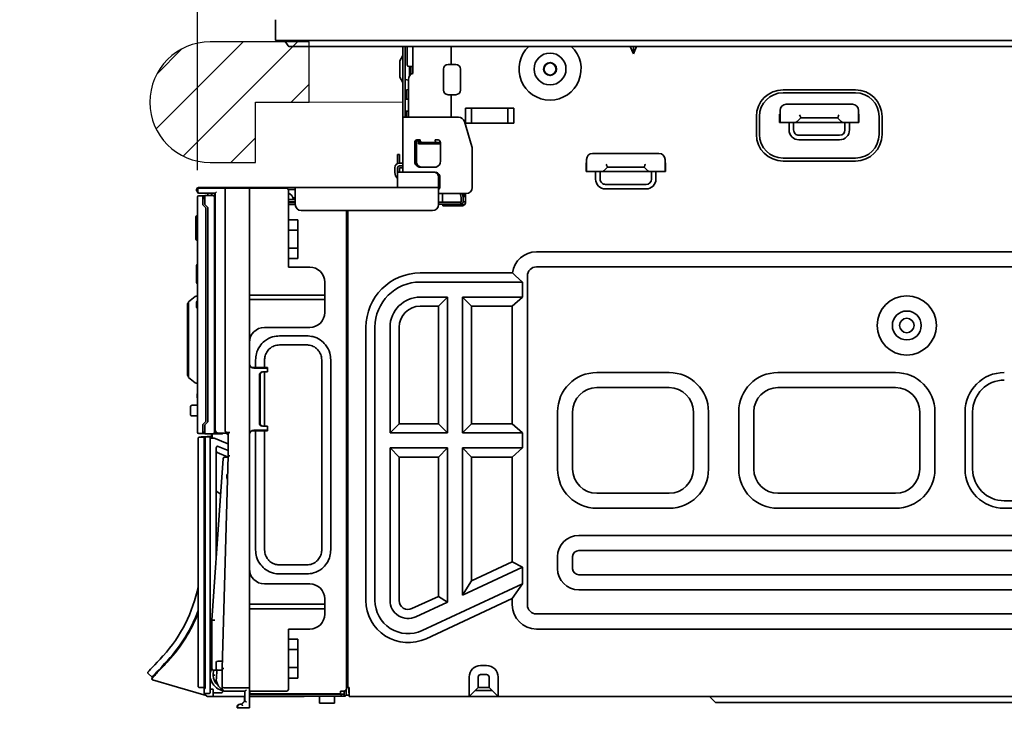
# Model space of a CAD drawing. Units: millimetres. Extents: x 18 to 404, y 6 to 291.
# Drawn here: x 293 to 326, y 91 to 114 of the extents above; entities that cross this region are included whole.
import ezdxf

# ---------------------------------------------------------------- set-up
doc = ezdxf.new("R2010")
doc.units = ezdxf.units.MM
doc.layers.add('SLD-0', color=179, linetype='Continuous')
doc.layers.add('SLD-0_0', color=7, linetype='Continuous')
doc.styles.add('SLDTEXTSTYLE0', font='TXT', dxfattribs={"width": 0.7, "bigfont": 'bigfont'})
doc.dimstyles.new('SLDDIMSTYLE2', dxfattribs={"dimtxt": 3.031684, "dimasz": 2, "dimexe": 0, "dimexo": 0.0625, "dimgap": 0.757921, "dimtad": 3, "dimdec": 1, "dimlfac": 10, "dimrnd": 1e-09, "dimzin": 12, "dimdsep": 46, "dimtxsty": 'SLDTEXTSTYLE0', "dimblk1": 'OPEN30', "dimblk2": 'OPEN30', "dimsah": 1, "dimcen": 0.09, "dimadec": 0, "dimazin": 3, "dimtfac": 1, "dimtdec": 1, "dimtofl": 0, "dimtmove": 0, "dimatfit": 3, "dimldrblk": 'OPEN30', "dimfxl": 1, "dimfrac": 2, "dimtolj": 1, "dimtzin": 12, "dimarcsym": 0})
doc.dimstyles.new('SLDDIMSTYLE3', dxfattribs={"dimtxt": 3.031684, "dimasz": 2, "dimexe": 0, "dimexo": 0.0625, "dimgap": 0.757921, "dimtad": 3, "dimdec": 1, "dimlfac": 10, "dimrnd": 1e-09, "dimzin": 12, "dimdsep": 46, "dimtxsty": 'SLDTEXTSTYLE0', "dimblk1": 'OPEN30', "dimblk2": 'OPEN30', "dimsah": 1, "dimcen": 0.09, "dimadec": 0, "dimazin": 3, "dimtfac": 1, "dimtdec": 1, "dimtmove": 0, "dimatfit": 0, "dimldrblk": 'OPEN30', "dimfxl": 1, "dimfrac": 2, "dimtolj": 1, "dimtzin": 12, "dimarcsym": 0})
doc.dimstyles.new('SLDDIMSTYLE7', dxfattribs={"dimtxt": 3.031684, "dimasz": 2, "dimexe": 0, "dimexo": 0.0625, "dimgap": 0.757921, "dimtad": 3, "dimdec": 0, "dimlfac": 10, "dimrnd": 1e-09, "dimzin": 12, "dimdsep": 46, "dimtxsty": 'SLDTEXTSTYLE0', "dimblk1": 'OPEN30', "dimblk2": 'OPEN30', "dimsah": 1, "dimcen": 0.09, "dimadec": 0, "dimazin": 3, "dimtfac": 1, "dimtdec": 1, "dimtofl": 0, "dimtmove": 0, "dimatfit": 3, "dimldrblk": 'OPEN30', "dimfxl": 1, "dimfrac": 2, "dimtolj": 1, "dimtzin": 12, "dimarcsym": 0})

# ---------------------------------------------------------------- blocks, each defined once
blk = doc.blocks.new('SW_HATCH_5')
at = {"color": 0, "linetype": 'Continuous', "lineweight": 18}
for p, q in [((2.028, 0.232), (-0.858, -2.654)), ((0, 0), (-0.834, -0.834)), ((3.824, 0.232), (0.037, -3.555)), ((4.214, -1.174), (3.62, -1.768)), ((2.435, -2.954), (1.62, -3.768))]:
    blk.add_line(p, q, dxfattribs=at)
blk = doc.blocks.new('_Open30')
at = {"color": 0, "linetype": 'ByBlock', "lineweight": -2}
for p, q in [((-1, 0.267949), (0, 0)), ((0, 0), (-1, -0.267949)), ((0, 0), (-1, 0))]:
    blk.add_line(p, q, dxfattribs=at)
blk = doc.blocks.new('_D_29')
at = {"layer": 'SLD-0', "color": 7}
for p, q in [((301.847, 115.322), (301.847, 122.87)), ((302.967, 114.587), (302.967, 122.87)), ((301.847, 121.87), (293.377, 121.87)), ((302.967, 121.87), (301.847, 121.87)), ((302.967, 121.87), (305.967, 121.87))]:
    blk.add_line(p, q, dxfattribs=at)
at = {"layer": 'SLD-0', "color": 7, "xscale": 2, "yscale": 2}
blk.add_blockref('_Open30', (301.847, 121.87), dxfattribs=at)
at = {"layer": 'SLD-0', "color": 7, "xscale": 2, "yscale": 2, "rotation": 180}
blk.add_blockref('_Open30', (302.967, 121.87), dxfattribs=at)
at = {"layer": 'SLD-0', "color": 7, "insert": (293.377, 125.28), "char_height": 2.6458, "attachment_point": 1, "style": 'SLDTEXTSTYLE0'}
blk.add_mtext('11', dxfattribs=at)
blk = doc.blocks.new('_D_30')
at = {"layer": 'SLD-0', "color": 7}
for p, q in [((299.267, 109.337), (299.267, 127.782)), ((302.967, 114.587), (302.967, 127.782)), ((299.267, 126.782), (293.377, 126.782)), ((302.967, 126.782), (299.267, 126.782)), ((302.967, 126.782), (305.967, 126.782))]:
    blk.add_line(p, q, dxfattribs=at)
at = {"layer": 'SLD-0', "color": 7, "xscale": 2, "yscale": 2}
blk.add_blockref('_Open30', (299.267, 126.782), dxfattribs=at)
at = {"layer": 'SLD-0', "color": 7, "xscale": 2, "yscale": 2, "rotation": 180}
blk.add_blockref('_Open30', (302.967, 126.782), dxfattribs=at)
at = {"layer": 'SLD-0', "color": 7, "insert": (293.377, 130.193), "char_height": 2.6458, "attachment_point": 1, "style": 'SLDTEXTSTYLE0'}
blk.add_mtext('37', dxfattribs=at)
blk = doc.blocks.new('_D_32')
at = {"layer": 'SLD-0', "color": 7}
for p, q in [((345.167, 99.487), (345.167, 64.009)), ((299.267, 68.587), (299.267, 64.009)), ((345.167, 65.009), (299.267, 65.009))]:
    blk.add_line(p, q, dxfattribs=at)
at = {"layer": 'SLD-0', "color": 7, "xscale": 2, "yscale": 2, "rotation": 180}
blk.add_blockref('_Open30', (299.267, 65.009), dxfattribs=at)
at = {"layer": 'SLD-0', "color": 7, "xscale": 2, "yscale": 2}
blk.add_blockref('_Open30', (345.167, 65.009), dxfattribs=at)
at = {"layer": 'SLD-0', "color": 7, "insert": (319.751, 68.42), "char_height": 2.6458, "attachment_point": 1, "style": 'SLDTEXTSTYLE0'}
blk.add_mtext('459', dxfattribs=at)
blk = doc.blocks.new('_D_33')
at = {"layer": 'SLD-0', "color": 7}
for p, q in [((348.507, 107.697), (348.507, 59.165)), ((299.267, 68.587), (299.267, 59.165)), ((299.267, 60.165), (348.507, 60.165))]:
    blk.add_line(p, q, dxfattribs=at)
at = {"layer": 'SLD-0', "color": 7, "xscale": 2, "yscale": 2, "rotation": 180}
blk.add_blockref('_Open30', (299.267, 60.165), dxfattribs=at)
at = {"layer": 'SLD-0', "color": 7, "xscale": 2, "yscale": 2}
blk.add_blockref('_Open30', (348.507, 60.165), dxfattribs=at)
at = {"layer": 'SLD-0', "color": 7, "insert": (321.798, 63.576), "char_height": 2.6458, "attachment_point": 1, "style": 'SLDTEXTSTYLE0'}
blk.add_mtext('492', dxfattribs=at)

msp = doc.modelspace()

# ---------------------------------------------------------------- linework, layer by layer
at = {"layer": 'SLD-0', "color": 179, "lineweight": 18}
for p, q in [((302.967, 113.587), (299.688, 113.587)), ((302.967, 111.587), (302.967, 113.587)), ((301.188, 109.587), (301.188, 111.587)), ((301.188, 111.587), (302.967, 111.587)), ((302.967, 111.587), (306.067, 111.587)), ((299.688, 109.587), (301.188, 109.587))]:
    msp.add_line(p, q, dxfattribs=at)
msp.add_arc((299.688, 111.587), 2, 90, 270, dxfattribs=at)
at = {"layer": 'SLD-0_0', "color": 179, "linetype": 'Continuous', "lineweight": 35}
for p, q in [((301.847, 113.657), (301.847, 114.322)), ((302.967, 113.637), (301.867, 113.637)), ((302.152, 113.637), (302.272, 113.451)), ((351.667, 113.637), (302.967, 113.637)), ((302.297, 113.437), (302.967, 113.437)), ((302.967, 113.437), (351.667, 113.437)), ((306.067, 113.437), (306.067, 111.087)), ((306.147, 111.087), (306.147, 113.437)), ((306.217, 113.267), (306.217, 113.437)), ((306.217, 112.827), (306.217, 113.267)), ((306.404, 113.437), (306.404, 112.537)), ((307.677, 112.837), (307.677, 113.437)), ((313.707, 113.187), (313.607, 113.437)), ((313.707, 113.187), (313.707, 113.437)), ((313.807, 113.437), (313.707, 113.187)), ((305.967, 112.456), (305.967, 112.918)), ((306.067, 113.137), (305.976, 112.954)), ((306.404, 112.767), (306.277, 112.767)), ((306.297, 112.767), (306.297, 112.469)), ((306.337, 112.514), (306.337, 112.767)), ((307.42, 112.687), (307.42, 111.987)), ((307.57, 112.837), (307.677, 112.837)), ((307.677, 112.837), (307.827, 112.837)), ((307.977, 111.987), (307.977, 112.687)), ((305.976, 112.42), (306.067, 112.237)), ((306.262, 112.318), (306.147, 112.337)), ((306.262, 112.337), (306.252, 112.32)), ((306.262, 111.087), (306.262, 112.337)), ((306.147, 111.987), (306.262, 112.006)), ((306.187, 111.687), (306.187, 111.994)), ((321.067, 111.998), (318.667, 111.998)), ((321.067, 111.898), (318.667, 111.898)), ((306.262, 111.687), (306.147, 111.687)), ((307.57, 111.837), (307.677, 111.837)), ((307.677, 111.837), (307.827, 111.837)), ((307.677, 111.087), (307.677, 111.837)), ((306.262, 111.287), (306.147, 111.287)), ((306.187, 111.087), (306.187, 111.287)), ((308.147, 111.387), (309.747, 111.387)), ((308.147, 111.387), (308.147, 110.887)), ((308.347, 111.387), (308.347, 110.887)), ((309.547, 111.387), (309.547, 110.887)), ((309.747, 111.387), (309.747, 110.887)), ((318.567, 111.317), (318.567, 111.017)), ((320.967, 111.517), (318.767, 111.517)), ((321.167, 111.317), (321.167, 111.017)), ((306.067, 109.267), (306.067, 111.087)), ((306.067, 111.087), (306.091, 111.087)), ((307.661, 111.087), (306.091, 111.087)), ((307.661, 111.087), (307.717, 111.087)), ((307.918, 111.087), (307.717, 111.087)), ((308.359, 110.115), (308.11, 110.945)), ((317.786, 111.117), (317.786, 110.517)), ((317.886, 111.117), (317.886, 110.517)), ((318.567, 111.187), (318.552, 111.187)), ((318.552, 111.187), (318.552, 110.917)), ((318.552, 111.017), (318.567, 111.017)), ((318.552, 110.917), (318.867, 110.917)), ((318.567, 111.017), (318.567, 110.917)), ((318.567, 110.917), (319.067, 110.917)), ((318.867, 110.917), (318.867, 110.667)), ((319.017, 110.917), (319.017, 110.667)), ((319.067, 110.917), (319.107, 110.917)), ((320.627, 110.917), (319.107, 110.917)), ((319.138, 110.946), (319.259, 111.067)), ((319.217, 111.167), (319.225, 111.148)), ((319.225, 111.148), (319.233, 111.129)), ((319.233, 111.129), (319.24, 111.112)), ((319.24, 111.112), (319.247, 111.096)), ((319.247, 111.096), (319.252, 111.084)), ((319.252, 111.084), (319.256, 111.075)), ((319.256, 111.075), (319.258, 111.069)), ((319.258, 111.069), (319.259, 111.067)), ((320.476, 111.067), (319.259, 111.067)), ((320.477, 111.069), (320.476, 111.067)), ((320.597, 110.946), (320.476, 111.067)), ((320.479, 111.075), (320.477, 111.069)), ((320.483, 111.084), (320.479, 111.075)), ((320.488, 111.096), (320.483, 111.084)), ((320.494, 111.112), (320.488, 111.096)), ((320.501, 111.129), (320.494, 111.112)), ((320.509, 111.148), (320.501, 111.129)), ((320.517, 111.167), (320.509, 111.148)), ((320.667, 110.917), (320.627, 110.917)), ((321.167, 110.917), (320.667, 110.917)), ((320.717, 110.667), (320.717, 110.917)), ((320.867, 110.667), (320.867, 110.917)), ((320.867, 110.917), (321.182, 110.917)), ((321.182, 111.187), (321.167, 111.187)), ((321.167, 111.017), (321.167, 110.917)), ((321.182, 111.017), (321.167, 111.017)), ((321.182, 110.917), (321.182, 111.187)), ((321.848, 110.517), (321.848, 111.117)), ((321.948, 110.517), (321.948, 111.117)), ((309.747, 110.887), (308.147, 110.887)), ((306.536, 110.337), (306.642, 110.337)), ((306.593, 110.207), (306.593, 110.337)), ((306.629, 110.207), (306.629, 110.337)), ((307.194, 110.257), (306.699, 110.257)), ((306.769, 110.257), (306.769, 110.207)), ((307.137, 110.337), (307.243, 110.337)), ((307.194, 110.257), (307.264, 110.257)), ((307.264, 110.257), (307.264, 110.207)), ((307.301, 110.296), (307.301, 110.207)), ((319.192, 110.492), (320.542, 110.492)), ((319.192, 110.342), (320.542, 110.342)), ((306.465, 109.637), (306.465, 110.237)), ((306.522, 110.237), (306.522, 109.637)), ((307.301, 110.207), (306.593, 110.207)), ((307.314, 110.237), (307.314, 109.637)), ((308.367, 108.757), (308.367, 110.058)), ((305.897, 109.857), (305.957, 109.857)), ((305.897, 109.555), (305.897, 109.857)), ((305.957, 109.857), (305.957, 109.567)), ((312.157, 109.687), (312.157, 109.387)), ((314.557, 109.887), (312.357, 109.887)), ((314.757, 109.687), (314.757, 109.387)), ((318.667, 109.736), (321.067, 109.736)), ((318.667, 109.636), (321.067, 109.636)), ((305.807, 109.417), (305.807, 109.257)), ((305.897, 109.417), (305.897, 109.367)), ((305.897, 109.267), (305.897, 109.367)), ((306.067, 109.567), (305.957, 109.567)), ((306.067, 109.477), (305.957, 109.477)), ((305.957, 109.417), (306.067, 109.417)), ((305.957, 109.367), (305.957, 109.417)), ((305.957, 109.367), (305.957, 109.267)), ((307.173, 109.437), (306.607, 109.437)), ((312.142, 109.577), (312.157, 109.577)), ((312.142, 109.287), (312.142, 109.577)), ((312.142, 109.517), (312.157, 109.517)), ((312.157, 109.397), (312.142, 109.397)), ((312.142, 109.387), (312.157, 109.387)), ((312.457, 109.287), (312.142, 109.287)), ((312.157, 109.387), (312.157, 109.287)), ((312.157, 109.287), (312.657, 109.287)), ((312.457, 109.037), (312.457, 109.287)), ((312.607, 109.287), (312.607, 109.037)), ((312.657, 109.287), (312.697, 109.287)), ((312.697, 109.287), (314.217, 109.287)), ((312.728, 109.316), (312.849, 109.437)), ((312.807, 109.537), (312.815, 109.518)), ((312.815, 109.518), (312.823, 109.499)), ((312.823, 109.499), (312.83, 109.482)), ((312.83, 109.482), (312.837, 109.466)), ((312.837, 109.466), (312.842, 109.454)), ((312.842, 109.454), (312.846, 109.445)), ((312.846, 109.445), (312.848, 109.439)), ((312.848, 109.439), (312.849, 109.437)), ((314.066, 109.437), (312.849, 109.437)), ((314.067, 109.439), (314.066, 109.437)), ((314.187, 109.316), (314.066, 109.437)), ((314.069, 109.445), (314.067, 109.439)), ((314.073, 109.454), (314.069, 109.445)), ((314.078, 109.466), (314.073, 109.454)), ((314.084, 109.482), (314.078, 109.466)), ((314.091, 109.499), (314.084, 109.482)), ((314.099, 109.518), (314.091, 109.499)), ((314.107, 109.537), (314.099, 109.518)), ((314.257, 109.287), (314.217, 109.287)), ((314.757, 109.287), (314.257, 109.287)), ((314.307, 109.037), (314.307, 109.287)), ((314.457, 109.287), (314.457, 109.037)), ((314.772, 109.287), (314.457, 109.287)), ((314.757, 109.577), (314.772, 109.577)), ((314.772, 109.484), (314.757, 109.487)), ((314.757, 109.397), (314.772, 109.397)), ((314.757, 109.387), (314.757, 109.287)), ((314.772, 109.387), (314.757, 109.387)), ((314.772, 109.577), (314.772, 109.287)), ((305.897, 108.757), (305.897, 109.267)), ((305.897, 109.267), (306.208, 109.267)), ((307.116, 109.267), (306.208, 109.267)), ((307.116, 109.267), (307.158, 109.267)), ((307.257, 109.067), (307.257, 108.757)), ((307.3, 109.067), (307.3, 108.757)), ((299.237, 108.697), (299.237, 108.677)), ((299.267, 108.622), (299.267, 108.625)), ((299.277, 108.622), (299.277, 108.692)), ((302.507, 108.757), (299.297, 108.757)), ((299.327, 108.742), (299.461, 108.742)), ((299.461, 108.742), (300.19, 108.742)), ((300.187, 100.672), (300.187, 108.692)), ((300.19, 108.742), (300.987, 108.742)), ((300.987, 108.742), (300.987, 108.692)), ((300.987, 108.742), (302.187, 108.742)), ((300.987, 108.692), (300.987, 92.222)), ((302.271, 108.697), (302.507, 108.697)), ((302.287, 108.642), (302.287, 106.122)), ((302.507, 108.757), (307.257, 108.757)), ((302.507, 108.697), (302.507, 108.757)), ((302.507, 108.197), (302.507, 108.697)), ((307.257, 108.757), (307.257, 108.697)), ((307.257, 108.197), (307.257, 108.697)), ((312.782, 108.862), (314.132, 108.862)), ((314.132, 108.712), (312.782, 108.712)), ((299.267, 108.337), (299.267, 108.447)), ((299.267, 100.757), (299.267, 108.337)), ((299.307, 108.487), (299.447, 108.487)), ((299.612, 108.572), (299.317, 108.572)), ((299.461, 108.572), (299.327, 108.572)), ((299.447, 108.487), (299.447, 108.337)), ((299.512, 108.487), (299.447, 108.487)), ((299.512, 108.447), (299.447, 108.447)), ((299.447, 108.427), (299.512, 108.427)), ((299.447, 108.397), (299.512, 108.397)), ((299.447, 108.187), (299.447, 108.337)), ((299.857, 108.572), (299.461, 108.572)), ((299.512, 108.337), (299.512, 108.497)), ((299.512, 108.497), (299.777, 108.497)), ((299.512, 108.197), (299.512, 108.337)), ((299.612, 108.557), (299.612, 108.572)), ((299.612, 108.527), (299.612, 108.557)), ((299.612, 108.497), (299.612, 108.527)), ((299.857, 108.572), (299.716, 108.572)), ((299.716, 108.572), (299.718, 108.567)), ((299.718, 108.567), (299.721, 108.562)), ((299.721, 108.562), (299.724, 108.557)), ((299.741, 108.527), (299.724, 108.557)), ((299.741, 108.527), (299.744, 108.521)), ((299.744, 108.521), (299.747, 108.516)), ((299.747, 108.516), (299.75, 108.511)), ((299.75, 108.511), (299.752, 108.506)), ((299.752, 108.506), (299.754, 108.502)), ((299.754, 108.502), (299.756, 108.499)), ((299.756, 108.499), (299.757, 108.498)), ((299.757, 108.498), (299.757, 108.497)), ((299.777, 108.497), (299.857, 108.497)), ((299.827, 108.447), (299.827, 108.337)), ((299.827, 108.337), (299.827, 100.757)), ((299.847, 108.497), (299.847, 108.572)), ((299.857, 100.722), (299.857, 108.572)), ((302.287, 108.367), (302.507, 108.367)), ((302.43, 108.417), (302.507, 108.417)), ((302.446, 108.403), (302.44, 108.417)), ((302.457, 108.367), (302.446, 108.403)), ((307.661, 108.557), (307.257, 108.557)), ((307.387, 108.557), (307.387, 108.277)), ((307.717, 108.557), (307.661, 108.557)), ((308.167, 108.557), (307.717, 108.557)), ((308, 108.387), (308, 108.277)), ((308.147, 108.518), (308.05, 108.518)), ((308.062, 108.458), (308.147, 108.458)), ((308.066, 108.277), (308.066, 108.387)), ((308.147, 108.557), (308.147, 108.257)), ((299.547, 108.087), (299.447, 108.187)), ((299.612, 108.097), (299.512, 108.197)), ((299.547, 101.007), (299.547, 108.087)), ((299.612, 100.997), (299.612, 108.097)), ((299.857, 108.207), (299.827, 108.207)), ((302.507, 108.287), (302.287, 108.287)), ((302.507, 108.277), (302.287, 108.277)), ((302.287, 108.207), (302.507, 108.207)), ((302.287, 108.197), (302.507, 108.197)), ((302.297, 108.277), (302.297, 108.287)), ((302.297, 108.197), (302.297, 108.207)), ((302.307, 108.277), (302.307, 108.287)), ((302.307, 108.197), (302.307, 108.207)), ((302.707, 107.997), (307.057, 107.997)), ((304.207, 92.167), (304.207, 107.997)), ((304.247, 92.187), (304.247, 107.997)), ((307.257, 108.277), (307.991, 108.277)), ((307.257, 108.207), (307.991, 108.207)), ((307.397, 108.207), (307.257, 108.207)), ((307.397, 108.207), (307.397, 108.157)), ((308.047, 108.157), (307.397, 108.157)), ((307.863, 108.207), (307.861, 108.187)), ((307.861, 108.187), (307.861, 108.157)), ((307.863, 108.207), (307.863, 108.207)), ((307.961, 108.187), (308.119, 108.187)), ((307.991, 108.207), (307.991, 108.277)), ((308, 108.277), (307.991, 108.277)), ((308, 108.207), (307.991, 108.207)), ((308.066, 108.287), (308.147, 108.287)), ((299.217, 107.047), (299.217, 107.787)), ((299.247, 107.817), (299.267, 107.817)), ((299.827, 107.967), (299.857, 107.967)), ((302.587, 107.692), (302.287, 107.692)), ((302.587, 107.346), (302.587, 107.692)), ((299.857, 107.467), (299.827, 107.467)), ((302.587, 107.346), (302.287, 107.346)), ((302.587, 106.748), (302.587, 107.346)), ((299.267, 107.017), (299.247, 107.017)), ((299.857, 107.137), (299.827, 107.137)), ((302.587, 106.748), (302.287, 106.748)), ((302.587, 106.402), (302.587, 106.748)), ((299.827, 106.387), (299.857, 106.387)), ((302.587, 106.402), (302.287, 106.402)), ((341.397, 106.627), (310.497, 106.627)), ((299.237, 106.147), (299.237, 106.177)), ((299.237, 105.937), (299.237, 106.147)), ((302.987, 106.122), (302.287, 106.122)), ((310.497, 106.127), (341.397, 106.127)), ((299.237, 105.907), (299.237, 105.937)), ((299.237, 105.852), (299.237, 105.907)), ((299.237, 105.807), (299.237, 105.852)), ((299.237, 105.625), (299.237, 105.807)), ((306.647, 105.927), (309.704, 105.927)), ((309.808, 105.827), (309.704, 105.927)), ((310.031, 105.627), (309.808, 105.827)), ((310.197, 94.927), (310.197, 105.827)), ((299.237, 105.61), (299.237, 105.625)), ((299.827, 105.537), (299.857, 105.537)), ((303.487, 105.622), (303.487, 105.197)), ((306.647, 105.627), (310.031, 105.627)), ((310.031, 105.627), (310.031, 105.127)), ((299.19, 105.145), (298.975, 104.973)), ((299.267, 105.167), (299.252, 105.167)), ((299.857, 105.037), (299.827, 105.037)), ((303.487, 105.197), (300.987, 105.197)), ((300.987, 105.047), (303.487, 105.047)), ((303.487, 105.047), (303.487, 105.197)), ((303.487, 105.047), (303.487, 104.622)), ((307.547, 105.127), (306.647, 105.127)), ((307.547, 105.127), (307.247, 104.827)), ((307.547, 100.627), (307.547, 105.127)), ((308.047, 105.127), (308.347, 104.827)), ((310.031, 105.127), (308.047, 105.127)), ((308.047, 105.127), (308.047, 100.627)), ((309.697, 104.827), (310.031, 105.127)), ((298.937, 103.888), (298.937, 104.907)), ((298.967, 104.927), (298.957, 104.927)), ((298.967, 103.896), (298.967, 104.958)), ((299.237, 104.906), (299.237, 104.962)), ((299.237, 104.801), (299.237, 104.906)), ((299.237, 104.797), (299.237, 104.801)), ((299.857, 104.767), (299.827, 104.767)), ((306.647, 104.827), (307.247, 104.827)), ((307.247, 104.827), (307.247, 100.927)), ((309.697, 104.827), (308.347, 104.827)), ((308.347, 104.827), (308.347, 100.927)), ((309.697, 104.827), (309.697, 100.927)), ((299.827, 104.437), (299.857, 104.437)), ((299.857, 104.087), (299.827, 104.087)), ((299.827, 104.067), (299.857, 104.067)), ((302.987, 104.122), (301.487, 104.122)), ((304.847, 95.075), (304.847, 104.127)), ((305.147, 95.075), (305.147, 104.127)), ((305.647, 104.127), (305.647, 100.627)), ((305.947, 100.927), (305.947, 104.127)), ((298.937, 102.527), (298.937, 103.888)), ((298.967, 102.477), (298.967, 103.896)), ((299.827, 103.917), (299.857, 103.917)), ((299.827, 103.817), (299.857, 103.817)), ((302.887, 103.843), (301.987, 103.843)), ((299.827, 103.567), (299.857, 103.567)), ((302.887, 103.543), (301.987, 103.543)), ((301.191, 102.797), (301.054, 102.797)), ((301.137, 102.772), (301.587, 102.772)), ((301.191, 103.047), (301.191, 102.797)), ((301.491, 102.797), (301.191, 102.797)), ((301.491, 103.047), (301.491, 102.797)), ((301.587, 102.797), (301.491, 102.797)), ((301.587, 102.647), (301.587, 102.797)), ((303.383, 96.747), (303.383, 103.047)), ((303.683, 96.747), (303.683, 103.047)), ((298.957, 102.507), (298.967, 102.507)), ((298.975, 102.461), (299.19, 102.289)), ((301.322, 100.947), (301.322, 102.547)), ((301.34, 100.947), (301.34, 102.547)), ((301.419, 102.647), (301.436, 102.647)), ((301.486, 102.647), (301.436, 102.647)), ((301.486, 100.847), (301.486, 102.647)), ((301.587, 102.647), (301.486, 102.647)), ((314.897, 102.627), (312.497, 102.627)), ((322.397, 102.627), (318.497, 102.627)), ((299.252, 102.267), (299.267, 102.267)), ((314.897, 102.127), (312.497, 102.127)), ((322.397, 102.127), (318.497, 102.127)), ((299.257, 101.857), (299.257, 101.912)), ((299.257, 101.802), (299.257, 101.857)), ((299.037, 101.367), (299.037, 101.492)), ((299.267, 101.542), (299.087, 101.542)), ((299.827, 101.687), (299.857, 101.687)), ((299.037, 101.242), (299.037, 101.367)), ((299.087, 101.192), (299.267, 101.192)), ((299.857, 101.187), (299.827, 101.187)), ((311.197, 101.327), (311.197, 99.427)), ((311.697, 101.327), (311.697, 99.427)), ((315.697, 99.427), (315.697, 101.327)), ((316.197, 99.427), (316.197, 101.327)), ((317.197, 101.327), (317.197, 99.427)), ((317.697, 101.327), (317.697, 99.427)), ((323.197, 99.427), (323.197, 101.327)), ((323.697, 99.427), (323.697, 101.327)), ((324.697, 101.327), (324.697, 99.427)), ((324.947, 101.327), (324.947, 99.427)), ((299.547, 101.007), (299.447, 100.907)), ((299.447, 100.757), (299.447, 100.907)), ((299.612, 100.997), (299.512, 100.897)), ((299.512, 100.757), (299.512, 100.897)), ((299.857, 100.917), (299.827, 100.917)), ((301.436, 100.847), (301.419, 100.847)), ((301.486, 100.847), (301.436, 100.847)), ((301.587, 100.847), (301.486, 100.847)), ((301.587, 100.697), (301.587, 100.847)), ((305.647, 100.627), (305.947, 100.927)), ((307.247, 100.927), (305.947, 100.927)), ((307.547, 100.627), (307.247, 100.927)), ((308.047, 100.627), (308.347, 100.927)), ((308.347, 100.927), (309.697, 100.927)), ((310.031, 100.627), (309.697, 100.927)), ((299.267, 100.647), (299.267, 100.757)), ((299.447, 100.607), (299.307, 100.607)), ((299.327, 100.487), (299.487, 100.487)), ((299.402, 100.495), (299.404, 100.495)), ((299.417, 100.497), (299.517, 100.497)), ((299.447, 100.757), (299.447, 100.607)), ((299.512, 100.647), (299.447, 100.647)), ((299.512, 100.607), (299.447, 100.607)), ((299.487, 100.487), (299.487, 100.337)), ((299.512, 100.597), (299.512, 100.757)), ((299.777, 100.597), (299.512, 100.597)), ((299.517, 100.497), (299.657, 100.497)), ((299.517, 100.497), (299.517, 100.337)), ((299.592, 100.503), (299.732, 100.502)), ((299.592, 100.503), (299.592, 100.497)), ((299.657, 100.497), (299.677, 100.497)), ((299.737, 100.501), (299.732, 100.502)), ((299.737, 100.447), (299.737, 100.597)), ((299.757, 100.597), (299.757, 100.447)), ((299.783, 100.598), (300.077, 100.598)), ((299.827, 100.757), (299.827, 100.647)), ((299.857, 100.617), (299.827, 100.647)), ((299.858, 100.618), (299.857, 100.617)), ((300.287, 100.617), (299.857, 100.617)), ((299.859, 100.621), (299.858, 100.618)), ((299.861, 100.626), (299.859, 100.621)), ((299.863, 100.632), (299.861, 100.626)), ((299.866, 100.639), (299.863, 100.632)), ((299.87, 100.648), (299.866, 100.639)), ((299.874, 100.657), (299.87, 100.648)), ((299.878, 100.667), (299.874, 100.657)), ((300.288, 100.622), (299.957, 100.622)), ((300.287, 100.576), (300.204, 100.617)), ((300.287, 99.872), (300.287, 100.622)), ((301.054, 100.697), (301.191, 100.697)), ((301.587, 100.722), (301.137, 100.722)), ((301.191, 100.697), (301.191, 96.747)), ((301.191, 100.697), (301.491, 100.697)), ((301.491, 100.697), (301.491, 96.747)), ((301.491, 100.697), (301.587, 100.697)), ((305.647, 100.627), (307.547, 100.627)), ((308.047, 100.627), (310.031, 100.627)), ((310.031, 100.627), (310.031, 100.127)), ((299.287, 100.337), (299.287, 100.447)), ((299.287, 92.337), (299.287, 100.337)), ((299.487, 100.427), (299.517, 100.427)), ((299.487, 92.337), (299.487, 100.337)), ((299.517, 92.157), (299.517, 100.337)), ((299.687, 100.467), (299.687, 100.337)), ((299.687, 100.337), (299.687, 92.037)), ((299.707, 100.467), (299.707, 100.445)), ((299.717, 100.447), (299.827, 100.447)), ((299.846, 100.443), (299.85, 100.442)), ((299.85, 100.442), (299.861, 100.437)), ((299.861, 100.437), (299.879, 100.43)), ((299.879, 100.43), (299.903, 100.42)), ((299.903, 100.42), (299.933, 100.408)), ((299.933, 100.408), (299.967, 100.393)), ((300.287, 100.044), (299.956, 100.181)), ((299.967, 100.393), (300.005, 100.378)), ((300.005, 100.378), (300.046, 100.361)), ((300.046, 100.361), (300.088, 100.343)), ((300.088, 100.343), (300.287, 100.261)), ((299.887, 100.135), (299.887, 98.694)), ((299.918, 99.981), (300.286, 99.828)), ((300.087, 92.822), (300.287, 99.872)), ((300.172, 99.822), (300.286, 99.822)), ((300.288, 99.872), (300.287, 99.872)), ((300.291, 99.872), (300.288, 99.872)), ((300.296, 99.872), (300.291, 99.872)), ((300.302, 99.872), (300.296, 99.872)), ((300.309, 99.872), (300.302, 99.872)), ((300.318, 99.872), (300.309, 99.872)), ((300.327, 99.872), (300.318, 99.872)), ((300.337, 99.871), (300.327, 99.872)), ((307.547, 100.127), (305.647, 100.127)), ((305.647, 100.127), (305.647, 95.075)), ((305.647, 100.127), (305.947, 99.827)), ((305.947, 99.827), (307.247, 99.827)), ((305.947, 95.075), (305.947, 99.827)), ((307.247, 99.827), (307.547, 100.127)), ((307.247, 99.827), (307.247, 95.21)), ((307.547, 95.019), (307.547, 100.127)), ((308.047, 100.127), (308.347, 99.827)), ((310.031, 100.127), (308.047, 100.127)), ((308.047, 100.127), (308.047, 95.252)), ((309.697, 99.827), (308.347, 99.827)), ((308.347, 99.827), (308.347, 95.723)), ((309.697, 99.827), (310.031, 100.127)), ((309.697, 99.827), (309.697, 96.352)), ((300.024, 98.376), (300.123, 99.776)), ((300.237, 99.147), (300.237, 99.222)), ((299.887, 98.694), (299.887, 97.197)), ((299.887, 98.694), (300.04, 98.592)), ((312.497, 98.627), (314.897, 98.627)), ((318.497, 98.627), (322.397, 98.627)), ((299.747, 94.422), (300.024, 98.376)), ((325.997, 98.377), (329.897, 98.377)), ((312.497, 98.127), (314.897, 98.127)), ((318.497, 98.127), (322.397, 98.127)), ((325.997, 98.127), (329.897, 98.127)), ((339.497, 97.227), (311.897, 97.227)), ((299.887, 97.197), (299.887, 96.419)), ((299.942, 97.197), (299.887, 97.197)), ((339.497, 96.727), (311.897, 96.727)), ((301.987, 96.251), (302.887, 96.251)), ((308.347, 95.723), (309.697, 96.352)), ((310.031, 96.177), (309.697, 96.352)), ((311.197, 96.527), (311.197, 96.127)), ((311.697, 96.527), (311.697, 96.127)), ((301.987, 95.951), (302.887, 95.951)), ((308.047, 95.252), (310.031, 96.177)), ((310.031, 96.177), (310.031, 95.625)), ((311.897, 95.927), (339.497, 95.927)), ((301.487, 95.622), (302.987, 95.622)), ((310.031, 95.625), (306.712, 94.078)), ((308.047, 95.252), (308.347, 95.723)), ((309.697, 95.139), (310.031, 95.625)), ((311.897, 95.427), (339.497, 95.427)), ((303.487, 94.947), (300.987, 94.947)), ((303.487, 95.122), (303.487, 94.947)), ((303.487, 94.797), (303.487, 94.947)), ((307.247, 95.21), (306.374, 94.803)), ((306.501, 94.531), (307.547, 95.019)), ((309.697, 95.139), (306.839, 93.806)), ((307.247, 95.21), (307.547, 95.019)), ((309.697, 95.139), (309.697, 94.927)), ((300.987, 94.797), (303.487, 94.797)), ((303.487, 94.797), (303.487, 94.622)), ((340.244, 94.627), (310.497, 94.627)), ((299.747, 94.422), (299.749, 94.422)), ((299.747, 92.812), (299.747, 94.422)), ((299.749, 94.422), (299.755, 94.422)), ((299.755, 94.422), (299.764, 94.422)), ((299.764, 94.422), (299.777, 94.421)), ((299.777, 94.421), (299.792, 94.421)), ((299.792, 94.421), (299.809, 94.42)), ((299.809, 94.42), (299.828, 94.419)), ((299.828, 94.419), (299.847, 94.419)), ((302.987, 94.122), (302.287, 94.122)), ((302.287, 94.122), (302.287, 92.162)), ((310.497, 94.127), (340.244, 94.127)), ((302.587, 93.792), (302.287, 93.792)), ((302.587, 93.446), (302.587, 93.792)), ((302.587, 93.446), (302.287, 93.446)), ((302.587, 92.848), (302.587, 93.446)), ((297.85, 92.94), (297.934, 93.032)), ((297.934, 93.032), (298.026, 93.131)), ((298.026, 93.131), (298.122, 93.235)), ((298.179, 92.98), (298.082, 92.875)), ((298.122, 93.235), (298.128, 93.242)), ((298.28, 93.089), (298.179, 92.98)), ((298.263, 93.033), (298.298, 93.072)), ((298.287, 93.096), (298.28, 93.089)), ((299.887, 92.812), (299.887, 93.012)), ((299.937, 93.062), (300.094, 93.062)), ((297.634, 92.706), (297.643, 92.716)), ((297.765, 92.53), (297.636, 92.649)), ((297.643, 92.716), (297.671, 92.746)), ((297.671, 92.746), (297.716, 92.794)), ((297.716, 92.794), (297.776, 92.86)), ((297.776, 92.86), (297.85, 92.94)), ((297.915, 92.694), (297.851, 92.624)), ((297.993, 92.778), (297.915, 92.694)), ((298.082, 92.875), (297.993, 92.778)), ((299.787, 92.603), (299.8, 92.762)), ((299.847, 92.762), (299.797, 92.762)), ((299.937, 92.762), (299.847, 92.762)), ((299.914, 92.762), (299.892, 92.5)), ((300.087, 92.762), (299.937, 92.762)), ((300.088, 92.822), (300.087, 92.822)), ((300.087, 92.222), (300.087, 92.822)), ((300.091, 92.822), (300.088, 92.822)), ((300.096, 92.822), (300.091, 92.822)), ((300.102, 92.822), (300.096, 92.822)), ((300.109, 92.822), (300.102, 92.822)), ((300.118, 92.822), (300.109, 92.822)), ((300.127, 92.822), (300.118, 92.822)), ((300.137, 92.821), (300.127, 92.822)), ((302.587, 92.848), (302.287, 92.848)), ((302.587, 92.502), (302.587, 92.848)), ((308.647, 92.916), (308.847, 92.916)), ((297.774, 92.541), (297.765, 92.53)), ((297.767, 92.528), (297.765, 92.53)), ((297.765, 92.53), (297.765, 92.53)), ((297.771, 92.525), (297.767, 92.528)), ((297.775, 92.52), (297.771, 92.525)), ((297.804, 92.573), (297.774, 92.541)), ((297.781, 92.515), (297.775, 92.52)), ((298.609, 92.2), (297.777, 92.443)), ((297.787, 92.509), (297.781, 92.515)), ((297.794, 92.503), (297.787, 92.509)), ((297.792, 92.56), (297.792, 92.559)), ((297.792, 92.559), (297.794, 92.557)), ((297.794, 92.557), (297.798, 92.554)), ((297.801, 92.496), (297.794, 92.503)), ((297.798, 92.554), (297.802, 92.55)), ((297.819, 92.552), (297.801, 92.569)), ((297.802, 92.55), (297.808, 92.545)), ((297.851, 92.624), (297.804, 92.573)), ((297.808, 92.545), (297.81, 92.543)), ((297.825, 92.588), (297.821, 92.591)), ((299.287, 92.227), (299.287, 92.337)), ((299.487, 92.337), (299.487, 92.187)), ((299.788, 92.603), (299.787, 92.603)), ((299.787, 92.587), (299.787, 92.603)), ((299.791, 92.603), (299.788, 92.603)), ((299.796, 92.603), (299.791, 92.603)), ((299.802, 92.602), (299.796, 92.603)), ((299.809, 92.602), (299.802, 92.602)), ((299.818, 92.602), (299.809, 92.602)), ((299.827, 92.601), (299.818, 92.602)), ((299.837, 92.601), (299.827, 92.601)), ((302.587, 92.502), (302.287, 92.502)), ((308.268, 92.537), (308.268, 91.887)), ((308.568, 92.187), (308.568, 92.537)), ((308.647, 92.616), (308.847, 92.616)), ((308.927, 92.537), (308.927, 92.187)), ((309.227, 92.537), (309.227, 91.887)), ((299.55, 91.924), (298.609, 92.2)), ((299.487, 92.187), (299.327, 92.187)), ((299.517, 92.227), (299.487, 92.227)), ((299.517, 92.187), (299.487, 92.187)), ((299.517, 92.157), (299.487, 92.157)), ((299.487, 92.037), (299.487, 92.157)), ((299.487, 92.008), (299.487, 92.037)), ((299.687, 92.137), (299.757, 92.137)), ((299.687, 92.037), (299.687, 92.017)), ((299.787, 92.107), (299.787, 91.917)), ((299.817, 92.007), (300.046, 92.007)), ((300.087, 92.162), (300.087, 92.222)), ((300.095, 92.064), (300.091, 92.097)), ((300.987, 92.172), (300.137, 92.172)), ((300.837, 92.062), (300.187, 92.062)), ((300.837, 92.062), (300.838, 92.063)), ((300.837, 91.732), (300.837, 92.062)), ((300.838, 92.063), (300.841, 92.066)), ((300.841, 92.066), (300.846, 92.071)), ((300.846, 92.071), (300.852, 92.077)), ((300.852, 92.077), (300.859, 92.084)), ((300.859, 92.084), (300.868, 92.093)), ((300.868, 92.093), (300.877, 92.102)), ((300.877, 92.102), (300.887, 92.112)), ((300.987, 92.222), (300.987, 92.172)), ((300.987, 92.172), (300.987, 91.512)), ((300.987, 92.062), (302.187, 92.062)), ((301.007, 92.047), (301.007, 92.062)), ((301.007, 91.977), (301.007, 92.047)), ((304.107, 92.067), (304.007, 92.067)), ((304.007, 92.047), (304.007, 92.067)), ((304.007, 92.047), (304.007, 91.977)), ((304.127, 92.069), (304.127, 91.967)), ((304.197, 92.124), (304.197, 91.967)), ((304.247, 92.187), (304.207, 92.187)), ((304.247, 92.187), (304.297, 92.187)), ((304.277, 92.017), (304.277, 92.187)), ((304.297, 92.017), (304.277, 92.017)), ((304.297, 92.187), (304.297, 91.887)), ((308.268, 91.887), (308.568, 92.187)), ((309.027, 92.087), (308.468, 92.087)), ((308.927, 92.187), (308.568, 92.187)), ((309.227, 91.887), (308.927, 92.187)), ((299.657, 91.987), (299.492, 91.987)), ((299.573, 91.901), (299.502, 91.973)), ((299.567, 91.907), (299.55, 91.925)), ((299.57, 91.904), (299.567, 91.907)), ((299.572, 91.903), (299.57, 91.904)), ((299.757, 91.887), (299.607, 91.887)), ((300.837, 91.887), (299.757, 91.887)), ((300.727, 91.632), (300.827, 91.732)), ((300.737, 91.632), (300.837, 91.732)), ((300.827, 91.732), (300.827, 91.887)), ((300.828, 91.732), (300.827, 91.732)), ((300.83, 91.731), (300.828, 91.732)), ((300.834, 91.729), (300.83, 91.731)), ((300.834, 91.729), (300.834, 91.729)), ((300.837, 91.732), (300.838, 91.732)), ((300.838, 91.732), (300.84, 91.731)), ((300.84, 91.731), (300.844, 91.729)), ((300.844, 91.729), (300.849, 91.727)), ((300.849, 91.727), (300.855, 91.725)), ((300.855, 91.725), (300.862, 91.722)), ((300.862, 91.722), (300.87, 91.719)), ((300.87, 91.719), (300.879, 91.715)), ((300.879, 91.715), (300.887, 91.711)), ((300.987, 91.967), (301.137, 91.967)), ((301.137, 91.897), (300.987, 91.897)), ((304.007, 91.977), (301.007, 91.977)), ((301.137, 91.967), (304.027, 91.967)), ((301.137, 91.897), (304.027, 91.897)), ((301.267, 91.887), (301.318, 91.897)), ((301.917, 91.887), (301.267, 91.887)), ((301.292, 91.977), (301.292, 91.967)), ((301.722, 91.967), (301.722, 91.977)), ((302.417, 91.887), (301.917, 91.887)), ((302.767, 91.887), (302.417, 91.887)), ((302.767, 91.887), (302.796, 91.89)), ((302.796, 91.89), (302.821, 91.897)), ((302.9, 91.967), (302.905, 91.977)), ((303.292, 91.977), (303.292, 91.967)), ((303.307, 91.897), (303.307, 91.686)), ((303.307, 91.667), (303.307, 91.686)), ((303.807, 91.667), (303.307, 91.667)), ((303.722, 91.967), (303.722, 91.977)), ((303.807, 91.897), (303.807, 91.686)), ((303.807, 91.686), (303.807, 91.667)), ((304.027, 91.897), (304.027, 91.967)), ((304.027, 91.967), (304.127, 91.967)), ((304.127, 91.897), (304.027, 91.897)), ((304.127, 91.967), (304.127, 91.897)), ((304.197, 91.967), (304.197, 91.937)), ((304.197, 91.937), (304.297, 91.937)), ((304.297, 91.887), (308.268, 91.887)), ((309.227, 91.887), (308.268, 91.887)), ((309.227, 91.887), (336.568, 91.887)), ((316.427, 91.687), (316.227, 91.887)), ((316.427, 91.687), (317.747, 91.687)), ((317.747, 91.687), (331.547, 91.687)), ((300.577, 91.512), (300.577, 91.532)), ((300.627, 91.512), (300.577, 91.512)), ((300.587, 91.512), (300.587, 91.532)), ((300.637, 91.512), (300.587, 91.512)), ((300.977, 91.512), (300.627, 91.512)), ((300.987, 91.512), (300.637, 91.512)), ((300.677, 91.632), (300.686, 91.632)), ((300.687, 91.632), (300.737, 91.632)), ((300.737, 91.632), (300.738, 91.631)), ((300.738, 91.631), (300.738, 91.629)), ((300.738, 91.629), (300.74, 91.625)), ((300.74, 91.625), (300.742, 91.62)), ((300.742, 91.62), (300.745, 91.614)), ((300.745, 91.614), (300.748, 91.607)), ((300.748, 91.607), (300.751, 91.599)), ((300.751, 91.599), (300.754, 91.591)), ((300.754, 91.591), (300.758, 91.582))]:
    msp.add_line(p, q, dxfattribs=at)
at = {"layer": 'SLD-0_0'}
for p, q in [((302.967, 113.587), (299.688, 113.587)), ((302.967, 111.587), (302.967, 113.587)), ((301.188, 109.587), (301.188, 111.587)), ((301.188, 111.587), (302.967, 111.587)), ((299.688, 109.587), (301.188, 109.587))]:
    msp.add_line(p, q, dxfattribs=at)
at = {"layer": 'SLD-0_0', "color": 179, "linetype": 'Continuous', "lineweight": 35}
for centre, radius in [((310.947, 112.687), 0.529), ((310.947, 112.687), 0.215), ((310.947, 112.687), 0.2), ((322.767, 104.187), 0.979), ((322.767, 104.187), 0.479), ((322.767, 104.187), 0.24)]:
    msp.add_circle(centre, radius, dxfattribs=at)
at = {"layer": 'SLD-0_0'}
msp.add_arc((299.688, 111.587), 2, 90, 270, dxfattribs=at)
at = {"layer": 'SLD-0_0', "color": 179, "linetype": 'Continuous', "lineweight": 35}
for centre, radius, start, end in [((301.867, 113.657), 0.02, 180, 270), ((302.297, 113.467), 0.03, 212.9053, 270), ((310.947, 112.687), 1.029, 133.226, 46.774), ((306.047, 112.918), 0.08, 153.4349, 180), ((306.277, 112.827), 0.06, 180, 269.9999), ((307.57, 112.687), 0.15, 90, 180), ((307.827, 112.687), 0.15, 360, 90), ((306.047, 112.456), 0.08, 180, 206.5651), ((306.439, 112.362), 0.179, 101.4218, 188.0494), ((307.57, 111.987), 0.15, 180, 270), ((307.827, 111.987), 0.15, 270.0001, 360), ((318.667, 111.117), 0.881, 90, 180), ((318.667, 111.117), 0.781, 90, 180), ((321.067, 111.117), 0.881, 360, 90), ((321.067, 111.117), 0.781, 0, 90), ((318.767, 111.317), 0.2, 90, 180), ((320.967, 111.317), 0.2, 360, 90), ((307.918, 110.887), 0.2, 16.6992, 90), ((319.067, 111.017), 0.1, 270, 315), ((320.667, 111.017), 0.1, 225, 269.9998), ((319.192, 110.667), 0.325, 180, 270), ((319.192, 110.667), 0.175, 180, 270.0002), ((320.542, 110.667), 0.325, 269.9999, 0), ((320.542, 110.667), 0.175, 270, 0), ((306.554, 110.25), 0.0893, 101.422, 188.0492), ((306.61, 110.25), 0.0893, 101.422, 188.0492), ((306.713, 110.327), 0.0714, 171.9506, 258.578), ((307.208, 110.327), 0.0714, 171.95, 258.5786), ((307.226, 110.25), 0.0893, 351.9503, 78.5782), ((318.667, 110.517), 0.881, 180, 270), ((318.667, 110.517), 0.781, 180, 270), ((321.067, 110.517), 0.881, 270, 0), ((321.067, 110.517), 0.781, 270, 360), ((308.167, 110.058), 0.2, 360, 16.6993), ((306.642, 109.612), 0.179, 171.9506, 258.5784), ((306.699, 109.612), 0.179, 171.9506, 258.5784), ((307.137, 109.612), 0.179, 281.4217, 8.0494), ((312.357, 109.687), 0.2, 90, 180), ((314.557, 109.687), 0.2, 360, 89.9999), ((305.957, 109.417), 0.15, 90, 180), ((305.957, 109.417), 0.06, 90, 180), ((312.657, 109.387), 0.1, 270, 315), ((314.257, 109.387), 0.1, 224.9999, 269.9998), ((306.074, 109.257), 0.267, 180, 228.4555), ((307.08, 109.092), 0.179, 351.9503, 78.5783), ((307.123, 109.092), 0.179, 351.9507, 78.5781), ((312.782, 109.037), 0.325, 180, 270), ((312.782, 109.037), 0.175, 180, 270.0001), ((314.132, 109.037), 0.325, 270, 0), ((314.132, 109.037), 0.175, 270, 0), ((299.297, 108.697), 0.06, 90, 180.0001), ((299.297, 108.677), 0.06, 180, 250.554), ((299.327, 108.692), 0.05, 90, 180.0002), ((302.187, 108.642), 0.1, 0, 90), ((307.247, 108.75), 0.0536, 281.4216, 8.0493), ((308.167, 108.757), 0.2, 270, 359.9999), ((299.317, 108.622), 0.05, 180, 270), ((299.307, 108.447), 0.04, 90, 179.9998), ((299.327, 108.622), 0.05, 180, 270), ((299.777, 108.447), 0.05, 0.0002, 90), ((302.097, 108.275), 0.362, 14.7048, 58.3266), ((307.637, 108.406), 0.364, 357.0171, 24.5442), ((307.703, 108.406), 0.364, 357.017, 24.5447), ((302.707, 108.197), 0.2, 180, 270), ((307.057, 108.197), 0.2, 270, 0), ((307.961, 108.087), 0.1, 90, 135.573), ((307.998, 108.275), 0.068, 271.8369, 1.7244), ((308.047, 108.257), 0.1, 269.9998, 0), ((299.247, 107.787), 0.03, 90, 180), ((299.247, 107.047), 0.03, 180, 270), ((310.497, 105.827), 0.8, 90, 172.8193), ((299.267, 106.177), 0.03, 90, 180), ((302.987, 105.622), 0.5, 0, 90), ((310.497, 105.827), 0.3, 90, 180), ((299.267, 105.907), 0.03, 180, 247.8153), ((299.267, 105.852), 0.03, 90, 180), ((306.647, 104.127), 1.8, 90, 180), ((299.267, 105.61), 0.03, 180, 270), ((306.647, 104.127), 1.5, 90, 180), ((299.252, 105.067), 0.1, 90, 128.6598), ((306.647, 104.127), 1, 90, 180), ((298.957, 104.907), 0.02, 90, 180), ((298.987, 104.958), 0.02, 128.6603, 180), ((299.267, 104.962), 0.03, 90, 180), ((299.267, 104.797), 0.03, 180, 270), ((306.647, 104.127), 0.7, 90, 180), ((302.987, 104.622), 0.5, 270, 0), ((301.487, 103.622), 0.5, 90, 180), ((301.137, 102.922), 0.15, 180, 270), ((298.957, 102.527), 0.02, 180, 270), ((298.987, 102.477), 0.02, 180, 231.3403), ((301.42, 102.549), 0.0988, 100.7324, 180.8574), ((301.438, 102.549), 0.0983, 91.0105, 180.9756), ((312.497, 101.327), 1.3, 90, 180), ((314.897, 101.327), 1.3, 0, 90), ((318.497, 101.327), 1.3, 90, 180), ((322.397, 101.327), 1.3, 0, 90), ((325.997, 101.327), 1.3, 90, 180), ((299.252, 102.367), 0.1, 231.3402, 270), ((312.497, 101.327), 0.8, 90, 180), ((314.897, 101.327), 0.8, 360, 90), ((318.497, 101.327), 0.8, 90, 180), ((322.397, 101.327), 0.8, 360, 90), ((325.997, 101.327), 1.05, 90, 180), ((299.277, 101.912), 0.02, 120, 180), ((299.277, 101.802), 0.02, 180, 240), ((299.087, 101.492), 0.05, 89.9999, 180), ((299.087, 101.242), 0.05, 180, 270.0001), ((301.42, 100.946), 0.0988, 179.1419, 259.2678), ((301.438, 100.946), 0.0983, 179.0233, 268.9906), ((299.307, 100.647), 0.04, 180, 270), ((299.327, 100.447), 0.04, 90, 180.0006), ((299.402, 100.455), 0.04, 89.4572, 126.3768), ((299.417, 100.457), 0.04, 89.9999, 131.4096), ((299.657, 100.467), 0.03, 0, 90), ((299.677, 100.467), 0.03, 0, 90.0001), ((299.777, 100.647), 0.05, 270, 0), ((299.957, 100.722), 0.1, 180, 270), ((301.137, 100.572), 0.15, 90, 180), ((299.717, 100.417), 0.03, 90, 180), ((299.827, 100.397), 0.05, 67.4999, 90), ((299.937, 100.135), 0.05, 67.5001, 180), ((299.937, 100.027), 0.05, 180, 247.5), ((300.172, 99.772), 0.05, 90, 175.9899), ((300.287, 99.222), 0.05, 110.002, 180), ((312.497, 99.427), 1.3, 180, 270), ((312.497, 99.427), 0.8, 180, 270), ((314.897, 99.427), 1.3, 270, 0), ((314.897, 99.427), 0.8, 270, 0), ((318.497, 99.427), 1.3, 180, 270), ((318.497, 99.427), 0.8, 180, 270), ((322.397, 99.427), 1.3, 270, 0), ((322.397, 99.427), 0.8, 270, 0), ((325.997, 99.427), 1.3, 180, 270), ((325.997, 99.427), 1.05, 180, 270), ((300.287, 99.147), 0.05, 180, 244.1001), ((311.897, 96.527), 0.7, 90, 180), ((311.897, 96.527), 0.2, 90, 179.9999), ((301.487, 96.122), 0.5, 180, 270), ((311.897, 96.127), 0.7, 180, 270), ((311.897, 96.127), 0.2, 180, 270), ((302.987, 95.122), 0.5, 0, 90), ((294.637, 96.448), 4.74, 317.4376, 348.817), ((306.247, 95.075), 1.4, 180, 295), ((306.247, 95.075), 1.1, 180, 295), ((306.247, 95.075), 0.6, 180, 295), ((306.247, 95.075), 0.3, 180, 295), ((310.497, 94.927), 0.8, 180, 270), ((310.497, 94.927), 0.3, 180, 270), ((294.637, 96.448), 4.955, 317.4333, 339.7922), ((294.637, 96.448), 4.98, 317.3155, 339.0247), ((302.987, 94.622), 0.5, 270, 0), ((299.937, 93.012), 0.05, 90, 180), ((297.663, 92.678), 0.04, 137.315, 227.3159), ((300.187, 92.587), 0.5, 151.6424, 261.7718), ((299.797, 92.812), 0.05, 180, 270), ((299.937, 92.812), 0.05, 180, 270), ((308.647, 92.537), 0.379, 90, 180), ((308.847, 92.537), 0.379, 360, 90.0001), ((297.786, 92.472), 0.03, 137.3155, 253.6859), ((297.811, 92.573), 0.02, 317.3155, 47.3155), ((300.187, 92.587), 0.4, 180, 232.2959), ((300.291, 92.467), 0.4, 175.3587, 241.1714), ((308.647, 92.537), 0.0793, 90, 180), ((308.847, 92.537), 0.0793, 0.0001, 90.0004), ((299.327, 92.227), 0.04, 179.9993, 270), ((299.657, 92.017), 0.03, 270, 359.9999), ((299.757, 92.107), 0.03, 0, 90), ((299.817, 91.977), 0.03, 90, 180), ((300.046, 92.057), 0.05, 270, 7.4995), ((300.137, 92.222), 0.05, 180.0004, 270), ((300.187, 92.162), 0.1, 180, 270), ((302.187, 92.162), 0.1, 270, 0.0001), ((304.107, 92.167), 0.1, 270, 360), ((299.537, 92.008), 0.05, 204.4704, 224.9994), ((299.607, 91.935), 0.0483, 225, 270), ((299.757, 91.917), 0.03, 270, 0), ((304.127, 91.967), 0.07, 270, 0), ((300.677, 91.532), 0.1, 90, 180.0003), ((300.687, 91.532), 0.1, 90, 180)]:
    msp.add_arc(centre, radius, start, end, dxfattribs=at)
for centre, major_axis, ratio, start_param, end_param in [((300.19, 108.692), (0, 0.05), 0.05478, 0, 1.5708), ((299.907, 108.622), (0.0499, 0.0499), 0.05478, 1.625522, 3.086868), ((300.645, 100.672), (0.458, 0), 0.109233, 3.141593, 3.975074)]:
    msp.add_ellipse(centre, major_axis=major_axis, ratio=ratio, start_param=start_param, end_param=end_param, dxfattribs=at)
for points, knots in [([(301.987, 103.843), (301.91, 103.836), (301.731, 103.821), (301.497, 103.693), (301.312, 103.493), (301.208, 103.273), (301.197, 103.115), (301.191, 103.047)], [0, 0, 0, 0, 0.186133, 0.429443, 0.620827, 0.835913, 1, 1, 1, 1]), ([(303.683, 103.047), (303.677, 103.123), (303.662, 103.302), (303.534, 103.537), (303.334, 103.722), (303.113, 103.826), (302.956, 103.838), (302.887, 103.843)], [0, 0, 0, 0, 0.182439, 0.429319, 0.620719, 0.83535, 1, 1, 1, 1]), ([(301.987, 103.543), (301.955, 103.541), (301.867, 103.536), (301.744, 103.487), (301.622, 103.393), (301.532, 103.266), (301.494, 103.139), (301.492, 103.066), (301.491, 103.047)], [0, 0, 0, 0, 0.123912, 0.338629, 0.500209, 0.714677, 0.929131, 1, 1, 1, 1]), ([(303.383, 103.047), (303.381, 103.079), (303.376, 103.167), (303.327, 103.291), (303.233, 103.413), (303.106, 103.502), (302.979, 103.54), (302.906, 103.542), (302.887, 103.543)], [0, 0, 0, 0, 0.1238116, 0.3388824, 0.5002038, 0.7145989, 0.9289846, 1, 1, 1, 1]), ([(300.077, 100.598), (300.083, 100.598), (300.094, 100.599), (300.108, 100.607), (300.114, 100.614), (300.116, 100.617)], [0, 0, 0, 0, 0.370522, 0.741025, 1, 1, 1, 1]), ([(300.288, 100.622), (300.29, 100.623), (300.293, 100.623), (300.303, 100.628), (300.314, 100.633), (300.327, 100.636), (300.334, 100.635), (300.337, 100.635)], [0, 0, 0, 0, 0.216162, 0.430902, 0.677486, 0.87283, 1, 1, 1, 1]), ([(301.191, 96.747), (301.198, 96.671), (301.213, 96.493), (301.34, 96.258), (301.541, 96.073), (301.761, 95.969), (301.919, 95.957), (301.987, 95.951)], [0, 0, 0, 0, 0.182438, 0.429319, 0.620719, 0.83535, 1, 1, 1, 1]), ([(301.491, 96.747), (301.493, 96.715), (301.498, 96.627), (301.547, 96.504), (301.641, 96.382), (301.768, 96.292), (301.895, 96.254), (301.969, 96.252), (301.987, 96.251)], [0, 0, 0, 0, 0.123811, 0.338882, 0.500203, 0.714599, 0.928985, 1, 1, 1, 1]), ([(302.887, 95.951), (302.965, 95.958), (303.143, 95.973), (303.378, 96.101), (303.562, 96.301), (303.666, 96.521), (303.678, 96.679), (303.683, 96.747)], [0, 0, 0, 0, 0.186133, 0.429443, 0.620827, 0.835913, 1, 1, 1, 1]), ([(302.887, 96.251), (302.919, 96.253), (303.007, 96.258), (303.131, 96.307), (303.253, 96.401), (303.342, 96.528), (303.38, 96.655), (303.382, 96.729), (303.383, 96.747)], [0, 0, 0, 0, 0.123912, 0.338629, 0.50021, 0.714678, 0.929133, 1, 1, 1, 1]), ([(297.764, 92.492), (297.769, 92.499), (297.782, 92.512), (297.87, 92.608), (297.99, 92.738), (298.123, 92.882), (298.216, 92.983), (298.263, 93.033)], [0, 0, 0, 0, 0.210957, 0.44359, 0.652322, 0.825815, 1, 1, 1, 1]), ([(299.492, 91.987), (299.491, 91.988), (299.491, 91.989), (299.488, 91.996), (299.488, 92.004), (299.487, 92.008)], [0, 0, 0, 0, 0.344044, 0.687214, 1, 1, 1, 1]), ([(301.267, 91.887), (301.265, 91.887), (301.26, 91.887), (301.21, 91.887), (301.144, 91.887), (301.078, 91.887), (301.02, 91.887), (300.985, 91.887), (300.977, 91.887)], [0, 0, 0, 0, 0.250831, 0.519138, 0.661597, 0.808261, 0.957858, 1, 1, 1, 1])]:
    msp.add_open_spline(points, degree=3, knots=knots, dxfattribs=at)

# ---------------------------------------------------------------- block references
at = {"color": 179, "linetype": 'Continuous', "lineweight": 18}
msp.add_blockref('SW_HATCH_5', (298.754, 113.355), dxfattribs=at)

# ---------------------------------------------------------------- dimensions: what is measured, and where the dimension line sits
at = {"layer": 'SLD-0', "color": 7}
for base, p1, p2, dimstyle, picture, middle in [((299.267, 126.782), (302.967, 113.587), (299.267, 108.337), 'SLDDIMSTYLE3', '_D_30', (295.141, 126.782)), ((301.847, 121.87), (302.967, 113.587), (301.847, 114.322), 'SLDDIMSTYLE3', '_D_29', (295.141, 121.87)), ((348.507, 60.165), (299.267, 69.587), (348.507, 108.697), 'SLDDIMSTYLE7', '_D_33', (324.444, 60.165)), ((299.267, 65.009), (345.167, 100.487), (299.267, 69.587), 'SLDDIMSTYLE2', '_D_32', (322.397, 65.009))]:
    dim = msp.add_linear_dim(base=base, p1=p1, p2=p2, dimstyle=dimstyle, dxfattribs=at)
    dim.commit()
    dim.dimension.update_dxf_attribs({"geometry": picture, "text_midpoint": middle, "dimtype": 160})

doc.saveas('drawing.dxf')
